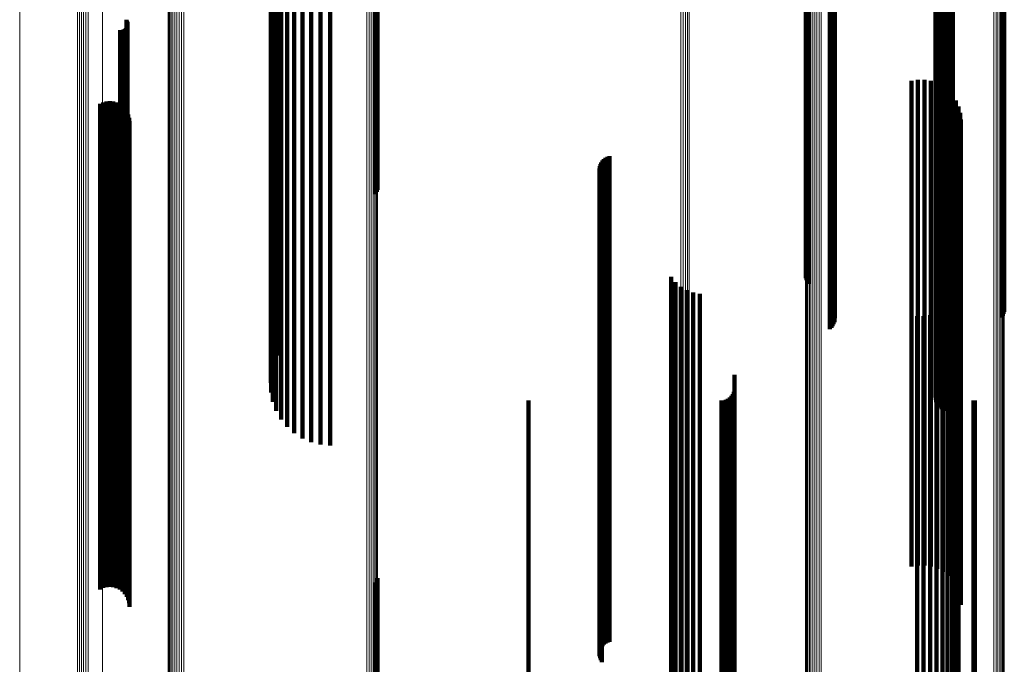
# Model space of a CAD drawing. Units: metres. Extents: x -5.77 to -5.69, y 0.3 to 1.55.
# Drawn here: x -5.77 to -5.73, y 0.43 to 0.45 of the extents above; entities that cross this region are included whole.
import ezdxf

# ---------------------------------------------------------------- set-up
doc = ezdxf.new("R2010")
doc.units = ezdxf.units.M
doc.linetypes.add('AUSGEZOGEN', pattern=[0])
doc.linetypes.add('VERDECKT2_S2', pattern=[0.036, 0.02, -0.016])
doc.layers.add('Standard', color=7, linetype='AUSGEZOGEN', lineweight=13)

msp = doc.modelspace()

# ---------------------------------------------------------------- linework, layer by layer
at = {"layer": 'Standard', "color": 253, "linetype": 'VERDECKT2_S2', "lineweight": 140, "transparency": 33554687}
for p, q in [((-5.755058, 0.46464), (-5.755058, 0.454039)), ((-5.755016, 0.464577), (-5.755016, 0.453974)), ((-5.75499, 0.464509), (-5.75499, 0.453905)), ((-5.759378, 0.459476), (-5.759378, 0.4498)), ((-5.759325, 0.459648), (-5.759325, 0.449494)), ((-5.759209, 0.459359), (-5.759209, 0.4492)), ((-5.759366, 0.459079), (-5.759366, 0.450108)), ((-5.759034, 0.459089), (-5.759034, 0.448923)), ((-5.732015, 0.458873), (-5.732015, 0.450268)), ((-5.732005, 0.458967), (-5.732005, 0.450195)), ((-5.731979, 0.459058), (-5.731979, 0.450125)), ((-5.731937, 0.459143), (-5.731937, 0.450059)), ((-5.731881, 0.459219), (-5.731881, 0.449999)), ((-5.759291, 0.45869), (-5.759291, 0.45041)), ((-5.732009, 0.458778), (-5.732009, 0.450342)), ((-5.731987, 0.458686), (-5.731987, 0.450413)), ((-5.731948, 0.4586), (-5.731948, 0.45048)), ((-5.731896, 0.458521), (-5.731896, 0.450541)), ((-5.731831, 0.458453), (-5.731831, 0.450594)), ((-5.759153, 0.458317), (-5.759153, 0.4507)), ((-5.736367, 0.458271), (-5.736367, 0.448088)), ((-5.736304, 0.458226), (-5.736304, 0.448042)), ((-5.736251, 0.458173), (-5.736251, 0.447988)), ((-5.736209, 0.458115), (-5.736209, 0.447928)), ((-5.736181, 0.458052), (-5.736181, 0.447864)), ((-5.731754, 0.458397), (-5.731754, 0.450638)), ((-5.731669, 0.458354), (-5.731669, 0.450671)), ((-5.731579, 0.458328), (-5.731579, 0.450691)), ((-5.731485, 0.458317), (-5.731485, 0.4507)), ((-5.73139, 0.458323), (-5.73139, 0.450695)), ((-5.731298, 0.458345), (-5.731298, 0.450678)), ((-5.758958, 0.457972), (-5.758958, 0.450968)), ((-5.758709, 0.457663), (-5.758709, 0.451208)), ((-5.736296, 0.45768), (-5.736296, 0.447484)), ((-5.736244, 0.457733), (-5.736244, 0.447538)), ((-5.736205, 0.457792), (-5.736205, 0.447599)), ((-5.736178, 0.457855), (-5.736178, 0.447663)), ((-5.736165, 0.457921), (-5.736165, 0.44773)), ((-5.729303, 0.457901), (-5.729303, 0.447709)), ((-5.729251, 0.457847), (-5.729251, 0.447655)), ((-5.729211, 0.457788), (-5.729211, 0.447594)), ((-5.729184, 0.457725), (-5.729184, 0.447529)), ((-5.758413, 0.457398), (-5.758413, 0.451413)), ((-5.758078, 0.457184), (-5.758078, 0.451579)), ((-5.757713, 0.457028), (-5.757713, 0.451701)), ((-5.757328, 0.456932), (-5.757328, 0.451775)), ((-5.756932, 0.4569), (-5.756932, 0.4518)), ((-5.737233, 0.456851), (-5.737233, 0.446637)), ((-5.737352, 0.45667), (-5.737352, 0.446452)), ((-5.737326, 0.456735), (-5.737326, 0.446519)), ((-5.737286, 0.456796), (-5.737286, 0.446581)), ((-5.765325, 0.454426), (-5.765325, 0.453721)), ((-5.765301, 0.454387), (-5.765301, 0.453751)), ((-5.765587, 0.453997), (-5.765587, 0.444325)), ((-5.765542, 0.453994), (-5.765542, 0.444328)), ((-5.765496, 0.453998), (-5.765496, 0.444324)), ((-5.765452, 0.45401), (-5.765452, 0.444315)), ((-5.76541, 0.454029), (-5.76541, 0.454029)), ((-5.76541, 0.454029), (-5.76541, 0.4443)), ((-5.765373, 0.454055), (-5.765373, 0.454009)), ((-5.765373, 0.454009), (-5.765373, 0.444279)), ((-5.76534, 0.454087), (-5.76534, 0.453984)), ((-5.76534, 0.453984), (-5.76534, 0.444254)), ((-5.765313, 0.454124), (-5.765313, 0.453955)), ((-5.765292, 0.454165), (-5.765292, 0.453923)), ((-5.765284, 0.454344), (-5.765284, 0.453784)), ((-5.765279, 0.454208), (-5.765279, 0.453889)), ((-5.765275, 0.4543), (-5.765275, 0.453819)), ((-5.765273, 0.454254), (-5.765273, 0.453854)), ((-5.755058, 0.454039), (-5.755058, 0.447252)), ((-5.765325, 0.453721), (-5.765325, 0.443985)), ((-5.765313, 0.453955), (-5.765313, 0.444225)), ((-5.765301, 0.453751), (-5.765301, 0.444016)), ((-5.765292, 0.453923), (-5.765292, 0.444192)), ((-5.765284, 0.453784), (-5.765284, 0.44405)), ((-5.765279, 0.453889), (-5.765279, 0.444158)), ((-5.765275, 0.453819), (-5.765275, 0.444086)), ((-5.765273, 0.453854), (-5.765273, 0.444122)), ((-5.755016, 0.453974), (-5.755016, 0.447337)), ((-5.75499, 0.453905), (-5.75499, 0.447428)), ((-5.73274, 0.451953), (-5.73274, 0.445945)), ((-5.732471, 0.451952), (-5.732471, 0.445946)), ((-5.758078, 0.451579), (-5.758078, 0.4418)), ((-5.757713, 0.451701), (-5.757713, 0.441924)), ((-5.757328, 0.451775), (-5.757328, 0.442)), ((-5.756932, 0.4518), (-5.756932, 0.442025)), ((-5.733005, 0.45191), (-5.733005, 0.445979)), ((-5.732206, 0.451907), (-5.732206, 0.445981)), ((-5.731951, 0.451819), (-5.731951, 0.446051)), ((-5.731715, 0.45169), (-5.731715, 0.446153)), ((-5.758709, 0.451208), (-5.758709, 0.441421)), ((-5.758413, 0.451413), (-5.758413, 0.44163)), ((-5.731503, 0.451525), (-5.731503, 0.446284)), ((-5.731321, 0.451326), (-5.731321, 0.446441)), ((-5.76641, 0.45097), (-5.76641, 0.446724)), ((-5.766281, 0.451027), (-5.766281, 0.446678)), ((-5.766144, 0.451061), (-5.766144, 0.446651)), ((-5.766004, 0.451071), (-5.766004, 0.446644)), ((-5.765864, 0.451057), (-5.765864, 0.446655)), ((-5.765728, 0.451018), (-5.765728, 0.446685)), ((-5.765601, 0.450958), (-5.765601, 0.446734)), ((-5.765487, 0.450876), (-5.765487, 0.446798)), ((-5.765388, 0.450775), (-5.765388, 0.446878)), ((-5.758958, 0.450968), (-5.758958, 0.441176)), ((-5.731174, 0.451101), (-5.731174, 0.44662)), ((-5.731067, 0.450855), (-5.731067, 0.446815)), ((-5.765307, 0.450659), (-5.765307, 0.44697)), ((-5.765249, 0.450531), (-5.765249, 0.447071)), ((-5.765212, 0.450395), (-5.765212, 0.447179)), ((-5.759291, 0.45041), (-5.759291, 0.440607)), ((-5.759153, 0.4507), (-5.759153, 0.440902)), ((-5.732009, 0.450342), (-5.732009, 0.440537)), ((-5.731987, 0.450413), (-5.731987, 0.440609)), ((-5.731948, 0.45048), (-5.731948, 0.440678)), ((-5.731896, 0.450541), (-5.731896, 0.440741)), ((-5.731831, 0.450594), (-5.731831, 0.440795)), ((-5.731754, 0.450638), (-5.731754, 0.440839)), ((-5.731669, 0.450671), (-5.731669, 0.440873)), ((-5.731579, 0.450691), (-5.731579, 0.440894)), ((-5.731485, 0.4507), (-5.731485, 0.440902)), ((-5.73139, 0.450695), (-5.73139, 0.440897)), ((-5.731298, 0.450678), (-5.731298, 0.44088)), ((-5.731001, 0.450594), (-5.731001, 0.447022)), ((-5.7652, 0.450255), (-5.7652, 0.44729)), ((-5.759366, 0.450108), (-5.759366, 0.440298)), ((-5.732015, 0.450268), (-5.732015, 0.440462)), ((-5.732005, 0.450195), (-5.732005, 0.440387)), ((-5.731979, 0.450125), (-5.731979, 0.440315)), ((-5.731937, 0.450059), (-5.731937, 0.440248)), ((-5.731881, 0.449999), (-5.731881, 0.440187)), ((-5.730978, 0.450326), (-5.730978, 0.447234)), ((-5.759378, 0.4498), (-5.759378, 0.439984)), ((-5.759325, 0.449494), (-5.759325, 0.43987)), ((-5.759209, 0.4492), (-5.759209, 0.440249)), ((-5.759034, 0.448923), (-5.759034, 0.440606)), ((-5.745596, 0.448745), (-5.745596, 0.448487)), ((-5.745518, 0.448786), (-5.745518, 0.448454)), ((-5.745435, 0.448814), (-5.745435, 0.448432)), ((-5.745848, 0.448307), (-5.745848, 0.439529)), ((-5.745837, 0.448394), (-5.745837, 0.439459)), ((-5.745813, 0.448478), (-5.745813, 0.439391)), ((-5.745775, 0.448557), (-5.745775, 0.439327)), ((-5.745726, 0.448629), (-5.745726, 0.448578)), ((-5.745726, 0.448578), (-5.745726, 0.439269)), ((-5.745665, 0.448692), (-5.745665, 0.448529)), ((-5.745665, 0.448529), (-5.745665, 0.439218)), ((-5.745596, 0.448487), (-5.745596, 0.439176)), ((-5.745518, 0.448454), (-5.745518, 0.439143)), ((-5.745435, 0.448432), (-5.745435, 0.43912)), ((-5.745844, 0.44822), (-5.745844, 0.4396)), ((-5.745826, 0.448134), (-5.745826, 0.439669)), ((-5.745795, 0.448052), (-5.745795, 0.439735)), ((-5.745752, 0.447977), (-5.745752, 0.439796)), ((-5.736367, 0.448088), (-5.736367, 0.441681)), ((-5.736304, 0.448042), (-5.736304, 0.441741)), ((-5.736251, 0.447988), (-5.736251, 0.44181)), ((-5.736209, 0.447928), (-5.736209, 0.441887)), ((-5.736244, 0.447538), (-5.736244, 0.442389)), ((-5.736205, 0.447599), (-5.736205, 0.442312)), ((-5.736181, 0.447864), (-5.736181, 0.441969)), ((-5.736178, 0.447663), (-5.736178, 0.442229)), ((-5.736165, 0.44773), (-5.736165, 0.442142)), ((-5.729303, 0.447709), (-5.729303, 0.442169)), ((-5.729251, 0.447655), (-5.729251, 0.442239)), ((-5.729211, 0.447594), (-5.729211, 0.442317)), ((-5.729184, 0.447529), (-5.729184, 0.442401)), ((-5.765212, 0.447179), (-5.765212, 0.437842)), ((-5.7652, 0.44729), (-5.7652, 0.437956)), ((-5.736296, 0.447484), (-5.736296, 0.44246)), ((-5.730978, 0.447234), (-5.730978, 0.437899)), ((-5.76641, 0.446724), (-5.76641, 0.437378)), ((-5.765728, 0.446685), (-5.765728, 0.437339)), ((-5.765601, 0.446734), (-5.765601, 0.437388)), ((-5.765487, 0.446798), (-5.765487, 0.437454)), ((-5.765388, 0.446878), (-5.765388, 0.437535)), ((-5.765307, 0.44697), (-5.765307, 0.437629)), ((-5.765249, 0.447071), (-5.765249, 0.437732)), ((-5.731067, 0.446815), (-5.731067, 0.437471)), ((-5.731001, 0.447022), (-5.731001, 0.437682)), ((-5.766281, 0.446678), (-5.766281, 0.437332)), ((-5.766144, 0.446651), (-5.766144, 0.437305)), ((-5.766004, 0.446644), (-5.766004, 0.437297)), ((-5.765864, 0.446655), (-5.765864, 0.437308)), ((-5.737352, 0.446452), (-5.737352, 0.443788)), ((-5.737326, 0.446519), (-5.737326, 0.443703)), ((-5.737286, 0.446581), (-5.737286, 0.443622)), ((-5.737233, 0.446637), (-5.737233, 0.44355)), ((-5.731503, 0.446284), (-5.731503, 0.43693)), ((-5.731321, 0.446441), (-5.731321, 0.43709)), ((-5.731174, 0.44662), (-5.731174, 0.437272)), ((-5.733005, 0.445979), (-5.733005, 0.436619)), ((-5.73274, 0.445945), (-5.73274, 0.436584)), ((-5.732471, 0.445946), (-5.732471, 0.436585)), ((-5.732206, 0.445981), (-5.732206, 0.436621)), ((-5.731951, 0.446051), (-5.731951, 0.436692)), ((-5.731715, 0.446153), (-5.731715, 0.436796)), ((-5.765587, 0.444325), (-5.765587, 0.434933)), ((-5.765542, 0.444328), (-5.765542, 0.434936)), ((-5.765496, 0.444324), (-5.765496, 0.434932)), ((-5.765452, 0.444315), (-5.765452, 0.434922)), ((-5.76541, 0.4443), (-5.76541, 0.434907)), ((-5.765373, 0.444279), (-5.765373, 0.434886)), ((-5.76534, 0.444254), (-5.76534, 0.43486)), ((-5.765325, 0.443985), (-5.765325, 0.434586)), ((-5.765313, 0.444225), (-5.765313, 0.434831)), ((-5.765301, 0.444016), (-5.765301, 0.434618)), ((-5.765292, 0.444192), (-5.765292, 0.434797)), ((-5.765284, 0.44405), (-5.765284, 0.434652)), ((-5.765279, 0.444158), (-5.765279, 0.434762)), ((-5.765275, 0.444086), (-5.765275, 0.434689)), ((-5.765273, 0.444122), (-5.765273, 0.434726)), ((-5.742897, 0.443837), (-5.742897, 0.44314)), ((-5.742717, 0.44362), (-5.742717, 0.443316)), ((-5.742897, 0.44314), (-5.742897, 0.434242)), ((-5.742717, 0.443316), (-5.742717, 0.434421)), ((-5.742503, 0.443436), (-5.742503, 0.434572)), ((-5.74226, 0.443293), (-5.74226, 0.434691)), ((-5.741996, 0.443193), (-5.741996, 0.434773)), ((-5.741719, 0.44314), (-5.741719, 0.434816)), ((-5.73118, 0.443067), (-5.73118, 0.434876)), ((-5.731069, 0.443316), (-5.731069, 0.434671)), ((-5.731517, 0.442641), (-5.731517, 0.435227)), ((-5.73133, 0.44284), (-5.73133, 0.435063)), ((-5.732776, 0.442228), (-5.732776, 0.435566)), ((-5.732504, 0.442223), (-5.732504, 0.43557)), ((-5.732234, 0.442264), (-5.732234, 0.435537)), ((-5.731975, 0.442348), (-5.731975, 0.435467)), ((-5.731734, 0.442475), (-5.731734, 0.435363)), ((-5.757713, 0.441924), (-5.757713, 0.437028)), ((-5.757328, 0.442), (-5.757328, 0.436932)), ((-5.756932, 0.442025), (-5.756932, 0.4369)), ((-5.758709, 0.441421), (-5.758709, 0.437663)), ((-5.758413, 0.44163), (-5.758413, 0.437398)), ((-5.758078, 0.4418), (-5.758078, 0.437184)), ((-5.758958, 0.441176), (-5.758958, 0.437972)), ((-5.759291, 0.440607), (-5.759291, 0.43869)), ((-5.759153, 0.440902), (-5.759153, 0.438317)), ((-5.731987, 0.440609), (-5.731987, 0.438686)), ((-5.731948, 0.440678), (-5.731948, 0.4386)), ((-5.731896, 0.440741), (-5.731896, 0.438521)), ((-5.731831, 0.440795), (-5.731831, 0.438453)), ((-5.731754, 0.440839), (-5.731754, 0.438397)), ((-5.731669, 0.440873), (-5.731669, 0.438354)), ((-5.731579, 0.440894), (-5.731579, 0.438328)), ((-5.731485, 0.440902), (-5.731485, 0.438317)), ((-5.73139, 0.440897), (-5.73139, 0.438323)), ((-5.731298, 0.44088), (-5.731298, 0.438345)), ((-5.759366, 0.440298), (-5.759366, 0.439079)), ((-5.732015, 0.440462), (-5.732015, 0.438873)), ((-5.732009, 0.440537), (-5.732009, 0.438778)), ((-5.732005, 0.440387), (-5.732005, 0.438967)), ((-5.731979, 0.440315), (-5.731979, 0.439058)), ((-5.731937, 0.440248), (-5.731937, 0.439143)), ((-5.759378, 0.439984), (-5.759378, 0.439476)), ((-5.745752, 0.439796), (-5.745752, 0.430837)), ((-5.740289, 0.439809), (-5.740289, 0.437556)), ((-5.731881, 0.440187), (-5.731881, 0.439219)), ((-5.745848, 0.439529), (-5.745848, 0.430565)), ((-5.745844, 0.4396), (-5.745844, 0.430637)), ((-5.745837, 0.439459), (-5.745837, 0.430494)), ((-5.745826, 0.439669), (-5.745826, 0.430707)), ((-5.745813, 0.439391), (-5.745813, 0.430425)), ((-5.745795, 0.439735), (-5.745795, 0.430775)), ((-5.745775, 0.439327), (-5.745775, 0.43036)), ((-5.745726, 0.439269), (-5.745726, 0.4303)), ((-5.745665, 0.439218), (-5.745665, 0.430248)), ((-5.745596, 0.439176), (-5.745596, 0.430205)), ((-5.745518, 0.439143), (-5.745518, 0.430171)), ((-5.745435, 0.43912), (-5.745435, 0.430149)), ((-5.740361, 0.439014), (-5.740361, 0.438211)), ((-5.740321, 0.4391), (-5.740321, 0.43814)), ((-5.740297, 0.439191), (-5.740297, 0.438065)), ((-5.748775, 0.438742), (-5.748775, 0.438435)), ((-5.740833, 0.438742), (-5.740833, 0.438435)), ((-5.740738, 0.43875), (-5.740738, 0.438428)), ((-5.740647, 0.438774), (-5.740647, 0.438408)), ((-5.740561, 0.438815), (-5.740561, 0.438375)), ((-5.740483, 0.438869), (-5.740483, 0.43833)), ((-5.740416, 0.438936), (-5.740416, 0.438275)), ((-5.730453, 0.438745), (-5.730453, 0.438432)), ((-5.730395, 0.438742), (-5.730395, 0.438435)), ((-5.748775, 0.438435), (-5.748775, 0.429954)), ((-5.740833, 0.438435), (-5.740833, 0.429954)), ((-5.740738, 0.438428), (-5.740738, 0.429948)), ((-5.740647, 0.438408), (-5.740647, 0.429927)), ((-5.740561, 0.438375), (-5.740561, 0.429893)), ((-5.740483, 0.43833), (-5.740483, 0.429848)), ((-5.740416, 0.438275), (-5.740416, 0.429792)), ((-5.740361, 0.438211), (-5.740361, 0.429727)), ((-5.730453, 0.438432), (-5.730453, 0.429952)), ((-5.730395, 0.438435), (-5.730395, 0.429954)), ((-5.765212, 0.437842), (-5.765212, 0.430395)), ((-5.7652, 0.437956), (-5.7652, 0.430255)), ((-5.740321, 0.43814), (-5.740321, 0.429655)), ((-5.740297, 0.438065), (-5.740297, 0.429578)), ((-5.730978, 0.437899), (-5.730978, 0.430326)), ((-5.76641, 0.437378), (-5.76641, 0.43097)), ((-5.765601, 0.437388), (-5.765601, 0.430958)), ((-5.765487, 0.437454), (-5.765487, 0.430876)), ((-5.765388, 0.437535), (-5.765388, 0.430775)), ((-5.765307, 0.437629), (-5.765307, 0.430659)), ((-5.765249, 0.437732), (-5.765249, 0.430531)), ((-5.740289, 0.437556), (-5.740289, 0.429061)), ((-5.731067, 0.437471), (-5.731067, 0.430855)), ((-5.731001, 0.437682), (-5.731001, 0.430594)), ((-5.766281, 0.437332), (-5.766281, 0.431027)), ((-5.766144, 0.437305), (-5.766144, 0.431061)), ((-5.766004, 0.437297), (-5.766004, 0.431071)), ((-5.765864, 0.437308), (-5.765864, 0.431057)), ((-5.765728, 0.437339), (-5.765728, 0.431018)), ((-5.731321, 0.43709), (-5.731321, 0.431326)), ((-5.731174, 0.437272), (-5.731174, 0.431101)), ((-5.733005, 0.436619), (-5.733005, 0.43191)), ((-5.73274, 0.436584), (-5.73274, 0.431953)), ((-5.732471, 0.436585), (-5.732471, 0.431952)), ((-5.732206, 0.436621), (-5.732206, 0.431907)), ((-5.731951, 0.436692), (-5.731951, 0.431819)), ((-5.731715, 0.436796), (-5.731715, 0.43169)), ((-5.731503, 0.43693), (-5.731503, 0.431525)), ((-5.732776, 0.435566), (-5.732776, 0.427036)), ((-5.732504, 0.43557), (-5.732504, 0.427041)), ((-5.732234, 0.435537), (-5.732234, 0.427007)), ((-5.731975, 0.435467), (-5.731975, 0.426936)), ((-5.731734, 0.435363), (-5.731734, 0.426829)), ((-5.765587, 0.434933), (-5.765587, 0.433997)), ((-5.765542, 0.434936), (-5.765542, 0.433994)), ((-5.765496, 0.434932), (-5.765496, 0.433998)), ((-5.731517, 0.435227), (-5.731517, 0.426691)), ((-5.73133, 0.435063), (-5.73133, 0.426524)), ((-5.765452, 0.434922), (-5.765452, 0.43401)), ((-5.76541, 0.434907), (-5.76541, 0.434029)), ((-5.765373, 0.434886), (-5.765373, 0.434055)), ((-5.76534, 0.43486), (-5.76534, 0.434087)), ((-5.765325, 0.434586), (-5.765325, 0.434586)), ((-5.765313, 0.434831), (-5.765313, 0.434124)), ((-5.765301, 0.434618), (-5.765301, 0.434618)), ((-5.765292, 0.434797), (-5.765292, 0.434165)), ((-5.765284, 0.434652), (-5.765284, 0.434652)), ((-5.765279, 0.434762), (-5.765279, 0.434208)), ((-5.765275, 0.434689), (-5.765275, 0.434299)), ((-5.765273, 0.434726), (-5.765273, 0.434254)), ((-5.742503, 0.434572), (-5.742503, 0.426025)), ((-5.74226, 0.434691), (-5.74226, 0.426145)), ((-5.741996, 0.434773), (-5.741996, 0.426229)), ((-5.741719, 0.434816), (-5.741719, 0.426273)), ((-5.73118, 0.434876), (-5.73118, 0.426334)), ((-5.731069, 0.434671), (-5.731069, 0.426126)), ((-5.742897, 0.434242), (-5.742897, 0.425689)), ((-5.742717, 0.434421), (-5.742717, 0.425872)), ((-5.755016, 0.431337), (-5.755016, 0.424157)), ((-5.75499, 0.431428), (-5.75499, 0.424083)), ((-5.755058, 0.431252), (-5.755058, 0.424226)), ((-5.745848, 0.430565), (-5.745848, 0.428307)), ((-5.745844, 0.430637), (-5.745844, 0.42822)), ((-5.745837, 0.430494), (-5.745837, 0.428394)), ((-5.745826, 0.430707), (-5.745826, 0.428134)), ((-5.745795, 0.430775), (-5.745795, 0.428052)), ((-5.745752, 0.430837), (-5.745752, 0.427977)), ((-5.745813, 0.430425), (-5.745813, 0.428478)), ((-5.745775, 0.43036), (-5.745775, 0.428557)), ((-5.745726, 0.4303), (-5.745726, 0.428629)), ((-5.745665, 0.430248), (-5.745665, 0.428692)), ((-5.745596, 0.430205), (-5.745596, 0.428745)), ((-5.745518, 0.430171), (-5.745518, 0.428786)), ((-5.745435, 0.430149), (-5.745435, 0.428814)), ((-5.748775, 0.429954), (-5.748775, 0.421822)), ((-5.740833, 0.429954), (-5.740833, 0.421822)), ((-5.740738, 0.429948), (-5.740738, 0.421815)), ((-5.740647, 0.429927), (-5.740647, 0.421794)), ((-5.740561, 0.429893), (-5.740561, 0.42176)), ((-5.740483, 0.429848), (-5.740483, 0.421713)), ((-5.740416, 0.429792), (-5.740416, 0.421656)), ((-5.740361, 0.429727), (-5.740361, 0.42159)), ((-5.730453, 0.429952), (-5.730453, 0.421819)), ((-5.730395, 0.429954), (-5.730395, 0.421822)), ((-5.740321, 0.429655), (-5.740321, 0.421517)), ((-5.740297, 0.429578), (-5.740297, 0.421439)), ((-5.740289, 0.429061), (-5.740289, 0.420914))]:
    msp.add_line(p, q, dxfattribs=at)
at = {"layer": 'Standard', "color": 7, "linetype": 'AUSGEZOGEN', "lineweight": 13, "transparency": 33554687}
for points in [[(-5.729186, 0.501458), (-5.729186, 0.490026), (-5.729186, 0.478886), (-5.729186, 0.468049), (-5.729186, 0.457527), (-5.729186, 0.447327), (-5.729186, 0.43746), (-5.729186, 0.427934), (-5.729186, 0.418756), (-5.729186, 0.409934), (-5.729186, 0.401473), (-5.729186, 0.393379), (-5.729186, 0.385656), (-5.729186, 0.378308)], [(-5.72961, 0.501182), (-5.72961, 0.489743), (-5.72961, 0.478596), (-5.72961, 0.467753), (-5.72961, 0.457223), (-5.72961, 0.447017), (-5.72961, 0.437143), (-5.72961, 0.427611), (-5.72961, 0.418427), (-5.72961, 0.409599), (-5.72961, 0.401133), (-5.72961, 0.393034), (-5.72961, 0.385306), (-5.72961, 0.377953)], [(-5.729525, 0.501199), (-5.729525, 0.48976), (-5.729525, 0.478613), (-5.729525, 0.46777), (-5.729525, 0.457241), (-5.729525, 0.447035), (-5.729525, 0.437162), (-5.729525, 0.42763), (-5.729525, 0.418447), (-5.729525, 0.409619), (-5.729525, 0.401153), (-5.729525, 0.393054), (-5.729525, 0.385326), (-5.729525, 0.377974)], [(-5.729446, 0.501224), (-5.729446, 0.489786), (-5.729446, 0.47864), (-5.729446, 0.467797), (-5.729446, 0.457269), (-5.729446, 0.447064), (-5.729446, 0.437191), (-5.729446, 0.42766), (-5.729446, 0.418477), (-5.729446, 0.40965), (-5.729446, 0.401184), (-5.729446, 0.393086), (-5.729446, 0.385359), (-5.729446, 0.378007)], [(-5.729373, 0.501258), (-5.729373, 0.489821), (-5.729373, 0.478676), (-5.729373, 0.467834), (-5.729373, 0.457306), (-5.729373, 0.447102), (-5.729373, 0.43723), (-5.729373, 0.427699), (-5.729373, 0.418518), (-5.729373, 0.409691), (-5.729373, 0.401226), (-5.729373, 0.393128), (-5.729373, 0.385402), (-5.729373, 0.378051)], [(-5.729309, 0.501299), (-5.729309, 0.489863), (-5.729309, 0.478719), (-5.729309, 0.467879), (-5.729309, 0.457352), (-5.729309, 0.447149), (-5.729309, 0.437278), (-5.729309, 0.427748), (-5.729309, 0.418567), (-5.729309, 0.409741), (-5.729309, 0.401277), (-5.729309, 0.39318), (-5.729309, 0.385455), (-5.729309, 0.378104)], [(-5.729256, 0.501347), (-5.729256, 0.489912), (-5.729256, 0.47877), (-5.729256, 0.46793), (-5.729256, 0.457405), (-5.729256, 0.447203), (-5.729256, 0.437333), (-5.729256, 0.427804), (-5.729256, 0.418624), (-5.729256, 0.4098), (-5.729256, 0.401337), (-5.729256, 0.39324), (-5.729256, 0.385516), (-5.729256, 0.378166)], [(-5.729214, 0.501401), (-5.729214, 0.489967), (-5.729214, 0.478826), (-5.729214, 0.467988), (-5.729214, 0.457464), (-5.729214, 0.447263), (-5.729214, 0.437394), (-5.729214, 0.427867), (-5.729214, 0.418688), (-5.729214, 0.409864), (-5.729214, 0.401402), (-5.729214, 0.393307), (-5.729214, 0.385583), (-5.729214, 0.378235)], [(-5.737364, 0.500621), (-5.737364, 0.489166), (-5.737364, 0.478004), (-5.737364, 0.467146), (-5.737364, 0.456603), (-5.737364, 0.446383), (-5.737364, 0.436497), (-5.737364, 0.426952), (-5.737364, 0.417756), (-5.737364, 0.408916), (-5.737364, 0.400439), (-5.737364, 0.392329), (-5.737364, 0.384591), (-5.737364, 0.377228)], [(-5.737361, 0.500559), (-5.737361, 0.489103), (-5.737361, 0.477939), (-5.737361, 0.46708), (-5.737361, 0.456535), (-5.737361, 0.446314), (-5.737361, 0.436426), (-5.737361, 0.426879), (-5.737361, 0.417682), (-5.737361, 0.408841), (-5.737361, 0.400362), (-5.737361, 0.392251), (-5.737361, 0.384512), (-5.737361, 0.377149)], [(-5.737344, 0.500498), (-5.737344, 0.489041), (-5.737344, 0.477876), (-5.737344, 0.467015), (-5.737344, 0.456468), (-5.737344, 0.446245), (-5.737344, 0.436356), (-5.737344, 0.426808), (-5.737344, 0.41761), (-5.737344, 0.408768), (-5.737344, 0.400288), (-5.737344, 0.392175), (-5.737344, 0.384435), (-5.737344, 0.377071)], [(-5.737312, 0.500441), (-5.737312, 0.488981), (-5.737312, 0.477815), (-5.737312, 0.466952), (-5.737312, 0.456404), (-5.737312, 0.44618), (-5.737312, 0.43629), (-5.737312, 0.426741), (-5.737312, 0.417541), (-5.737312, 0.408698), (-5.737312, 0.400216), (-5.737312, 0.392103), (-5.737312, 0.384362), (-5.737312, 0.376996)], [(-5.737267, 0.500387), (-5.737267, 0.488927), (-5.737267, 0.477759), (-5.737267, 0.466895), (-5.737267, 0.456345), (-5.737267, 0.44612), (-5.737267, 0.436228), (-5.737267, 0.426678), (-5.737267, 0.417477), (-5.737267, 0.408633), (-5.737267, 0.400151), (-5.737267, 0.392036), (-5.737267, 0.384294), (-5.737267, 0.376928)], [(-5.73721, 0.50034), (-5.73721, 0.488878), (-5.73721, 0.477709), (-5.73721, 0.466844), (-5.73721, 0.456293), (-5.73721, 0.446067), (-5.73721, 0.436174), (-5.73721, 0.426622), (-5.73721, 0.41742), (-5.73721, 0.408575), (-5.73721, 0.400092), (-5.73721, 0.391976), (-5.73721, 0.384233), (-5.73721, 0.376866)], [(-5.737142, 0.500299), (-5.737142, 0.488836), (-5.737142, 0.477666), (-5.737142, 0.4668), (-5.737142, 0.456248), (-5.737142, 0.446021), (-5.737142, 0.436127), (-5.737142, 0.426575), (-5.737142, 0.417372), (-5.737142, 0.408526), (-5.737142, 0.400042), (-5.737142, 0.391926), (-5.737142, 0.384182), (-5.737142, 0.376814)], [(-5.737066, 0.500267), (-5.737066, 0.488803), (-5.737066, 0.477632), (-5.737066, 0.466765), (-5.737066, 0.456213), (-5.737066, 0.445985), (-5.737066, 0.43609), (-5.737066, 0.426537), (-5.737066, 0.417334), (-5.737066, 0.408487), (-5.737066, 0.400002), (-5.737066, 0.391885), (-5.737066, 0.384141), (-5.737066, 0.376772)], [(-5.736983, 0.500244), (-5.736983, 0.488779), (-5.736983, 0.477608), (-5.736983, 0.46674), (-5.736983, 0.456187), (-5.736983, 0.445958), (-5.736983, 0.436063), (-5.736983, 0.42651), (-5.736983, 0.417306), (-5.736983, 0.408458), (-5.736983, 0.399973), (-5.736983, 0.391856), (-5.736983, 0.384111), (-5.736983, 0.376742)], [(-5.736896, 0.50023), (-5.736896, 0.488765), (-5.736896, 0.477593), (-5.736896, 0.466726), (-5.736896, 0.456172), (-5.736896, 0.445943), (-5.736896, 0.436048), (-5.736896, 0.426494), (-5.736896, 0.41729), (-5.736896, 0.408442), (-5.736896, 0.399957), (-5.736896, 0.391839), (-5.736896, 0.384094), (-5.736896, 0.376725)], [(-5.736806, 0.500227), (-5.736806, 0.488762), (-5.736806, 0.47759), (-5.736806, 0.466722), (-5.736806, 0.456168), (-5.736806, 0.445939), (-5.736806, 0.436044), (-5.736806, 0.42649), (-5.736806, 0.417286), (-5.736806, 0.408438), (-5.736806, 0.399952), (-5.736806, 0.391835), (-5.736806, 0.38409), (-5.736806, 0.376721)], [(-5.736717, 0.500234), (-5.736717, 0.488769), (-5.736717, 0.477597), (-5.736717, 0.466729), (-5.736717, 0.456176), (-5.736717, 0.445947), (-5.736717, 0.436052), (-5.736717, 0.426498), (-5.736717, 0.417294), (-5.736717, 0.408446), (-5.736717, 0.399961), (-5.736717, 0.391843), (-5.736717, 0.384098), (-5.736717, 0.376729)], [(-5.75533, 0.497755), (-5.75533, 0.486223), (-5.75533, 0.474986), (-5.75533, 0.464055), (-5.75533, 0.45344), (-5.75533, 0.443152), (-5.75533, 0.433199), (-5.75533, 0.42359), (-5.75533, 0.414332), (-5.75533, 0.405433), (-5.75533, 0.396898), (-5.75533, 0.388733), (-5.75533, 0.380943)], [(-5.755245, 0.497783), (-5.755245, 0.486252), (-5.755245, 0.475016), (-5.755245, 0.464086), (-5.755245, 0.453472), (-5.755245, 0.443184), (-5.755245, 0.433232), (-5.755245, 0.423623), (-5.755245, 0.414366), (-5.755245, 0.405467), (-5.755245, 0.396933), (-5.755245, 0.388769), (-5.755245, 0.380979)], [(-5.755168, 0.497822), (-5.755168, 0.486292), (-5.755168, 0.475057), (-5.755168, 0.464127), (-5.755168, 0.453514), (-5.755168, 0.443227), (-5.755168, 0.433276), (-5.755168, 0.423668), (-5.755168, 0.414412), (-5.755168, 0.405514), (-5.755168, 0.39698), (-5.755168, 0.388817), (-5.755168, 0.381028)], [(-5.755102, 0.497868), (-5.755102, 0.48634), (-5.755102, 0.475106), (-5.755102, 0.464178), (-5.755102, 0.453566), (-5.755102, 0.44328), (-5.755102, 0.43333), (-5.755102, 0.423723), (-5.755102, 0.414468), (-5.755102, 0.405571), (-5.755102, 0.397039), (-5.755102, 0.388876), (-5.755102, 0.381088)], [(-5.755049, 0.497922), (-5.755049, 0.486395), (-5.755049, 0.475163), (-5.755049, 0.464236), (-5.755049, 0.453626), (-5.755049, 0.443341), (-5.755049, 0.433392), (-5.755049, 0.423786), (-5.755049, 0.414532), (-5.755049, 0.405637), (-5.755049, 0.397105), (-5.755049, 0.388944), (-5.755049, 0.381157)], [(-5.75501, 0.497982), (-5.75501, 0.486457), (-5.75501, 0.475226), (-5.75501, 0.4643), (-5.75501, 0.453691), (-5.75501, 0.443408), (-5.75501, 0.433461), (-5.75501, 0.423856), (-5.75501, 0.414604), (-5.75501, 0.405709), (-5.75501, 0.397179), (-5.75501, 0.389018), (-5.75501, 0.381232)], [(-5.754987, 0.498045), (-5.754987, 0.486522), (-5.754987, 0.475292), (-5.754987, 0.464369), (-5.754987, 0.453761), (-5.754987, 0.44348), (-5.754987, 0.433533), (-5.754987, 0.423931), (-5.754987, 0.414679), (-5.754987, 0.405786), (-5.754987, 0.397257), (-5.754987, 0.389098), (-5.754987, 0.381313)], [(-5.754981, 0.498111), (-5.754981, 0.486588), (-5.754981, 0.475361), (-5.754981, 0.464439), (-5.754981, 0.453833), (-5.754981, 0.443553), (-5.754981, 0.433608), (-5.754981, 0.424007), (-5.754981, 0.414757), (-5.754981, 0.405865), (-5.754981, 0.397338), (-5.754981, 0.38918), (-5.754981, 0.381396)], [(-5.769718, 0.497525), (-5.769718, 0.486577), (-5.769718, 0.475927), (-5.769718, 0.465585), (-5.769718, 0.45556), (-5.769718, 0.445863), (-5.769718, 0.436501), (-5.769718, 0.427481), (-5.769718, 0.41881), (-5.769718, 0.410495), (-5.769718, 0.40254), (-5.769718, 0.39495), (-5.769718, 0.387729), (-5.769718, 0.380879)], [(-5.755421, 0.497737), (-5.755421, 0.486205), (-5.755421, 0.474967), (-5.755421, 0.464036), (-5.755421, 0.453421), (-5.755421, 0.443132), (-5.755421, 0.433178), (-5.755421, 0.423569), (-5.755421, 0.41431), (-5.755421, 0.405411), (-5.755421, 0.396876), (-5.755421, 0.388711), (-5.755421, 0.38092)], [(-5.763604, 0.497023), (-5.763604, 0.485471), (-5.763604, 0.474215), (-5.763604, 0.463266), (-5.763604, 0.452633), (-5.763604, 0.442327), (-5.763604, 0.432357), (-5.763604, 0.422731), (-5.763604, 0.413457), (-5.763604, 0.404543), (-5.763604, 0.395994), (-5.763604, 0.387815), (-5.763604, 0.380012)], [(-5.763577, 0.496961), (-5.763577, 0.485408), (-5.763577, 0.47415), (-5.763577, 0.463198), (-5.763577, 0.452564), (-5.763577, 0.442257), (-5.763577, 0.432285), (-5.763577, 0.422658), (-5.763577, 0.413383), (-5.763577, 0.404467), (-5.763577, 0.395917), (-5.763577, 0.387737), (-5.763577, 0.379932)], [(-5.763536, 0.496902), (-5.763536, 0.485348), (-5.763536, 0.474088), (-5.763536, 0.463136), (-5.763536, 0.4525), (-5.763536, 0.442191), (-5.763536, 0.432218), (-5.763536, 0.42259), (-5.763536, 0.413313), (-5.763536, 0.404396), (-5.763536, 0.395845), (-5.763536, 0.387664), (-5.763536, 0.379858)], [(-5.76348, 0.49685), (-5.76348, 0.485294), (-5.76348, 0.474033), (-5.76348, 0.463079), (-5.76348, 0.452442), (-5.76348, 0.442132), (-5.76348, 0.432158), (-5.76348, 0.422528), (-5.76348, 0.413251), (-5.76348, 0.404333), (-5.76348, 0.39578), (-5.76348, 0.387598), (-5.76348, 0.379792)], [(-5.763411, 0.496805), (-5.763411, 0.485248), (-5.763411, 0.473986), (-5.763411, 0.463031), (-5.763411, 0.452393), (-5.763411, 0.442081), (-5.763411, 0.432106), (-5.763411, 0.422475), (-5.763411, 0.413197), (-5.763411, 0.404278), (-5.763411, 0.395725), (-5.763411, 0.387542), (-5.763411, 0.379734)], [(-5.763333, 0.496769), (-5.763333, 0.485211), (-5.763333, 0.473948), (-5.763333, 0.462992), (-5.763333, 0.452353), (-5.763333, 0.44204), (-5.763333, 0.432065), (-5.763333, 0.422433), (-5.763333, 0.413154), (-5.763333, 0.404234), (-5.763333, 0.39568), (-5.763333, 0.387496), (-5.763333, 0.379688)], [(-5.763247, 0.496743), (-5.763247, 0.485184), (-5.763247, 0.47392), (-5.763247, 0.462963), (-5.763247, 0.452324), (-5.763247, 0.442011), (-5.763247, 0.432034), (-5.763247, 0.422402), (-5.763247, 0.413123), (-5.763247, 0.404202), (-5.763247, 0.395648), (-5.763247, 0.387464), (-5.763247, 0.379655)], [(-5.763155, 0.496727), (-5.763155, 0.485168), (-5.763155, 0.473904), (-5.763155, 0.462947), (-5.763155, 0.452306), (-5.763155, 0.441993), (-5.763155, 0.432016), (-5.763155, 0.422384), (-5.763155, 0.413104), (-5.763155, 0.404183), (-5.763155, 0.395628), (-5.763155, 0.387444), (-5.763155, 0.379635)], [(-5.763061, 0.496723), (-5.763061, 0.485163), (-5.763061, 0.473899), (-5.763061, 0.462942), (-5.763061, 0.452302), (-5.763061, 0.441988), (-5.763061, 0.432011), (-5.763061, 0.422379), (-5.763061, 0.413099), (-5.763061, 0.404178), (-5.763061, 0.395623), (-5.763061, 0.387438), (-5.763061, 0.379629)], [(-5.762967, 0.496729), (-5.762967, 0.48517), (-5.762967, 0.473906), (-5.762967, 0.462949), (-5.762967, 0.452309), (-5.762967, 0.441996), (-5.762967, 0.432019), (-5.762967, 0.422387), (-5.762967, 0.413107), (-5.762967, 0.404186), (-5.762967, 0.395631), (-5.762967, 0.387447), (-5.762967, 0.379638)], [(-5.767337, 0.496094), (-5.767337, 0.485109), (-5.767337, 0.474423), (-5.767337, 0.464047), (-5.767337, 0.453989), (-5.767337, 0.444259), (-5.767337, 0.434866), (-5.767337, 0.425816), (-5.767337, 0.417116), (-5.767337, 0.408773), (-5.767337, 0.400792), (-5.767337, 0.393176), (-5.767337, 0.385931), (-5.767337, 0.379058)], [(-5.767261, 0.496055), (-5.767261, 0.485069), (-5.767261, 0.474383), (-5.767261, 0.464005), (-5.767261, 0.453947), (-5.767261, 0.444216), (-5.767261, 0.434822), (-5.767261, 0.425771), (-5.767261, 0.417071), (-5.767261, 0.408727), (-5.767261, 0.400745), (-5.767261, 0.393129), (-5.767261, 0.385883), (-5.767261, 0.379009)], [(-5.767177, 0.496027), (-5.767177, 0.48504), (-5.767177, 0.474353), (-5.767177, 0.463975), (-5.767177, 0.453916), (-5.767177, 0.444184), (-5.767177, 0.434789), (-5.767177, 0.425738), (-5.767177, 0.417037), (-5.767177, 0.408693), (-5.767177, 0.40071), (-5.767177, 0.393093), (-5.767177, 0.385847), (-5.767177, 0.378973)], [(-5.767086, 0.496009), (-5.767086, 0.485022), (-5.767086, 0.474334), (-5.767086, 0.463955), (-5.767086, 0.453896), (-5.767086, 0.444164), (-5.767086, 0.434769), (-5.767086, 0.425717), (-5.767086, 0.417016), (-5.767086, 0.408671), (-5.767086, 0.400688), (-5.767086, 0.393071), (-5.767086, 0.385824), (-5.767086, 0.37895)], [(-5.766993, 0.496002), (-5.766993, 0.485015), (-5.766993, 0.474327), (-5.766993, 0.463948), (-5.766993, 0.453888), (-5.766993, 0.444157), (-5.766993, 0.434761), (-5.766993, 0.425709), (-5.766993, 0.417008), (-5.766993, 0.408663), (-5.766993, 0.40068), (-5.766993, 0.393063), (-5.766993, 0.385816), (-5.766993, 0.378942)], [(-5.7669, 0.496007), (-5.7669, 0.48502), (-5.7669, 0.474332), (-5.7669, 0.463953), (-5.7669, 0.453894), (-5.7669, 0.444162), (-5.7669, 0.434766), (-5.7669, 0.425715), (-5.7669, 0.417013), (-5.7669, 0.408668), (-5.7669, 0.400685), (-5.7669, 0.393068), (-5.7669, 0.385822), (-5.7669, 0.378947)], [(-5.766302, 0.494901), (-5.766302, 0.483885), (-5.766302, 0.47317), (-5.766302, 0.462765), (-5.766302, 0.452679), (-5.766302, 0.442923), (-5.766302, 0.433503), (-5.766302, 0.424428), (-5.766302, 0.415704), (-5.766302, 0.407338), (-5.766302, 0.399334), (-5.766302, 0.391698), (-5.766302, 0.384432), (-5.766302, 0.37754)], [(-5.742496, 0.4941), (-5.742496, 0.483064), (-5.742496, 0.472329), (-5.742496, 0.461904), (-5.742496, 0.4518), (-5.742496, 0.442025), (-5.742496, 0.432588), (-5.742496, 0.423496), (-5.742496, 0.414756), (-5.742496, 0.406374), (-5.742496, 0.398356), (-5.742496, 0.390705), (-5.742496, 0.383426), (-5.742496, 0.376522)], [(-5.742404, 0.494094), (-5.742404, 0.483058), (-5.742404, 0.472323), (-5.742404, 0.461898), (-5.742404, 0.451794), (-5.742404, 0.442019), (-5.742404, 0.432582), (-5.742404, 0.42349), (-5.742404, 0.41475), (-5.742404, 0.406368), (-5.742404, 0.398349), (-5.742404, 0.390698), (-5.742404, 0.383419), (-5.742404, 0.376515)], [(-5.742315, 0.494078), (-5.742315, 0.483042), (-5.742315, 0.472306), (-5.742315, 0.461881), (-5.742315, 0.451776), (-5.742315, 0.442001), (-5.742315, 0.432563), (-5.742315, 0.423471), (-5.742315, 0.41473), (-5.742315, 0.406348), (-5.742315, 0.398329), (-5.742315, 0.390678), (-5.742315, 0.383399), (-5.742315, 0.376494)], [(-5.742231, 0.494051), (-5.742231, 0.483014), (-5.742231, 0.472278), (-5.742231, 0.461852), (-5.742231, 0.451747), (-5.742231, 0.441971), (-5.742231, 0.432532), (-5.742231, 0.423439), (-5.742231, 0.414699), (-5.742231, 0.406316), (-5.742231, 0.398296), (-5.742231, 0.390645), (-5.742231, 0.383365), (-5.742231, 0.37646)], [(-5.742155, 0.494015), (-5.742155, 0.482977), (-5.742155, 0.472239), (-5.742155, 0.461813), (-5.742155, 0.451707), (-5.742155, 0.44193), (-5.742155, 0.432491), (-5.742155, 0.423397), (-5.742155, 0.414655), (-5.742155, 0.406272), (-5.742155, 0.398252), (-5.742155, 0.3906), (-5.742155, 0.383319), (-5.742155, 0.376413)]]:
    msp.add_lwpolyline(points, dxfattribs=at)

doc.saveas('drawing.dxf')
